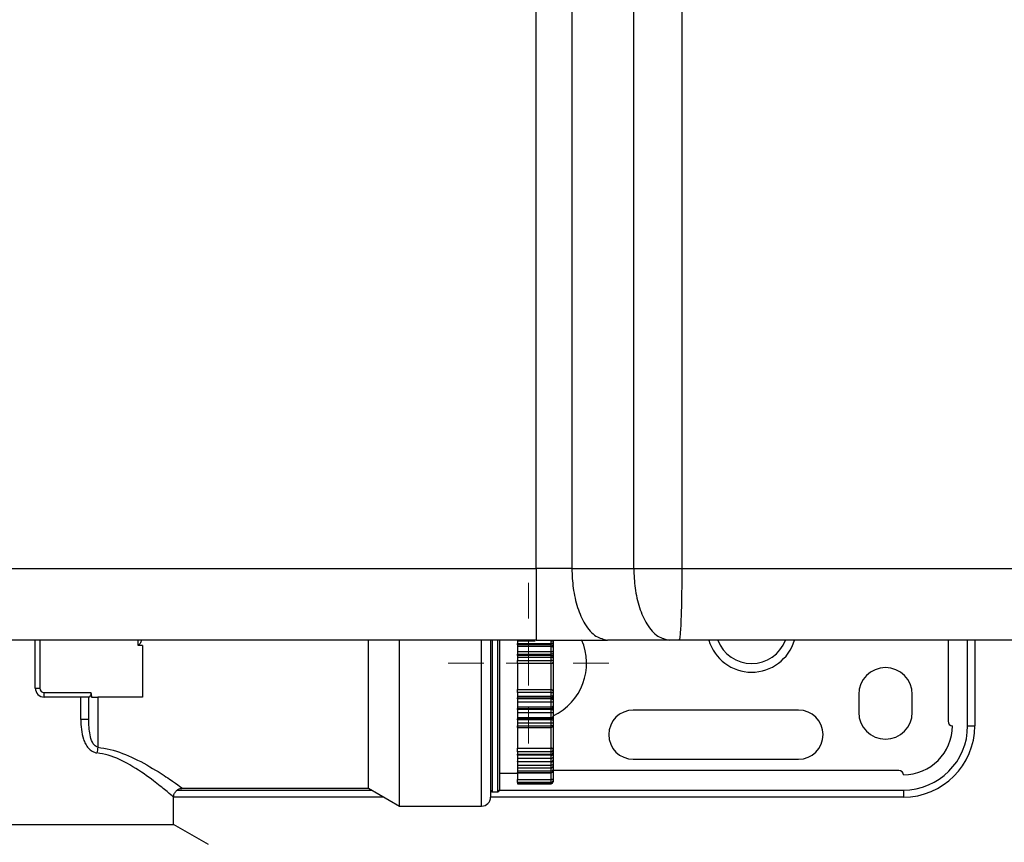
# Model space of a CAD drawing. Units: millimetres. Extents: x 303 to 8775, y -367 to 3416.
# Drawn here: x 1864 to 1975, y 1240 to 1332 of the extents above; entities that cross this region are included whole.
import ezdxf

# ---------------------------------------------------------------- set-up
doc = ezdxf.new("R2010")
doc.units = ezdxf.units.MM
doc.layers.add('Dimensions', color=8, linetype='Continuous', lineweight=13)

# ---------------------------------------------------------------- blocks, each defined once
blk = doc.blocks.new('SW_CENTERMARKSYMBOL_2')
at = {"layer": 'Dimensions', "color": 0}
for p, q in [((0, 1), (0, 1.8)), ((0, 0), (0, 0.5)), ((-1, 0), (-1.8, 0)), ((0, 0), (-0.5, 0)), ((0, 0), (0, -0.5)), ((0, 0), (0.5, 0)), ((1, 0), (1.8, 0)), ((0, -1), (0, -1.8))]:
    blk.add_line(p, q, dxfattribs=at)

msp = doc.modelspace()

# ---------------------------------------------------------------- linework, layer by layer
at = {"color": 7, "linetype": 'Continuous', "lineweight": 25}
for p, q in [((1922.11, 1270.62), (1922.11, 1922.97)), ((1926.11, 1922.97), (1926.11, 1270.62)), ((1933.05, 1270.62), (1933.05, 1922.97)), ((1938.43, 1922.97), (1938.43, 1270.62)), ((1840.43, 1270.62), (1922.11, 1270.62)), ((1926.11, 1270.62), (1933.05, 1270.62)), ((1933.05, 1270.62), (1938.43, 1270.62)), ((1922.11, 1262.62), (1840.43, 1262.62)), ((1866.03, 1257.23), (1866.03, 1262.62)), ((1903.35, 1246.03), (1903.35, 1262.63)), ((1906.81, 1244.03), (1906.81, 1262.66)), ((1917.01, 1262.67), (1917.01, 1245.03)), ((1918.01, 1262.65), (1918.01, 1258.53)), ((1920.01, 1262.54), (1922, 1262.54)), ((1920.01, 1262.54), (1920.01, 1262.22)), ((1923.81, 1262.22), (1923.81, 1262.54)), ((1924.01, 1262.55), (1924.01, 1262.3)), ((1937.05, 1262.62), (1930.11, 1262.62)), ((1938.12, 1262.62), (1937.05, 1262.62)), ((1968.24, 1262.62), (1968.24, 1253.53)), ((1971.24, 1262.62), (1971.24, 1253.03)), ((1878.03, 1262.02), (1877.53, 1262.02)), ((1878.03, 1262.02), (1878.03, 1256.23)), ((1920.01, 1262.22), (1923.81, 1262.22)), ((1920.01, 1262.09), (1920.01, 1262.22)), ((1923.81, 1262.09), (1920.01, 1262.09)), ((1920.01, 1262.09), (1920.01, 1261.92)), ((1920.01, 1261.92), (1923.81, 1261.92)), ((1920.01, 1261.92), (1920.01, 1261.34)), ((1923.81, 1262.09), (1923.81, 1262.22)), ((1923.81, 1261.92), (1923.81, 1262.09)), ((1923.81, 1261.34), (1923.81, 1261.92)), ((1924.01, 1262.3), (1924.01, 1261.92)), ((1924.01, 1261.92), (1924.01, 1261.79)), ((1924.01, 1261.79), (1924.01, 1261.37)), ((1920.01, 1261.34), (1923.81, 1261.34)), ((1920.01, 1261.34), (1920.01, 1261.04)), ((1920.01, 1261.04), (1923.81, 1261.04)), ((1920.01, 1260.9), (1920.01, 1261.04)), ((1923.81, 1260.9), (1920.01, 1260.9)), ((1920.01, 1260.9), (1920.01, 1260.7)), ((1920.01, 1260.7), (1923.81, 1260.7)), ((1920.01, 1260.7), (1920.01, 1260.32)), ((1923.81, 1261.04), (1923.81, 1261.34)), ((1923.81, 1260.9), (1923.81, 1261.04)), ((1923.81, 1260.7), (1923.81, 1260.9)), ((1923.81, 1260.32), (1923.81, 1260.7)), ((1924.01, 1261.37), (1924.01, 1261.14)), ((1924.01, 1261.14), (1924.01, 1260.74)), ((1924.01, 1260.74), (1924.01, 1260.58)), ((1924.01, 1260.58), (1924.01, 1260.29)), ((1920.01, 1260.32), (1923.81, 1260.32)), ((1920.01, 1259.98), (1920.01, 1260.32)), ((1923.81, 1259.98), (1920.01, 1259.98)), ((1920.01, 1259.98), (1920.01, 1259.38)), ((1920.01, 1259.38), (1920.01, 1257.67)), ((1923.81, 1259.98), (1923.81, 1260.32)), ((1923.81, 1257.07), (1923.81, 1259.98)), ((1924.01, 1260.29), (1924.01, 1260.18)), ((1924.01, 1260.18), (1924.01, 1256.88)), ((1918.01, 1258.53), (1918.01, 1245.83)), ((1866.03, 1257.23), (1866.53, 1257.23)), ((1920.01, 1257.67), (1920.01, 1257.07)), ((1920.01, 1257.07), (1923.81, 1257.07)), ((1920.01, 1256.73), (1920.01, 1257.07)), ((1923.81, 1256.73), (1923.81, 1257.07)), ((1867.03, 1256.23), (1867.03, 1256.73)), ((1867.03, 1256.73), (1872.25, 1256.73)), ((1872.05, 1256.23), (1867.03, 1256.23)), ((1871.12, 1253.73), (1871.12, 1256.23)), ((1872.03, 1253.73), (1872.03, 1256.23)), ((1873.03, 1256.23), (1873.03, 1250.62)), ((1878.03, 1256.23), (1873.03, 1256.23)), ((1923.81, 1256.73), (1920.01, 1256.73)), ((1920.01, 1256.73), (1920.01, 1256.35)), ((1920.01, 1256.35), (1923.81, 1256.35)), ((1920.01, 1256.35), (1920.01, 1256.15)), ((1920.01, 1256.15), (1923.81, 1256.15)), ((1920.01, 1256.02), (1920.01, 1256.15)), ((1923.81, 1256.02), (1920.01, 1256.02)), ((1920.01, 1256.02), (1920.01, 1255.71)), ((1923.81, 1256.35), (1923.81, 1256.73)), ((1923.81, 1256.15), (1923.81, 1256.35)), ((1923.81, 1256.02), (1923.81, 1256.15)), ((1923.81, 1255.71), (1923.81, 1256.02)), ((1924.01, 1256.88), (1924.01, 1256.76)), ((1924.01, 1256.76), (1924.01, 1256.47)), ((1924.01, 1256.47), (1924.01, 1256.31)), ((1924.01, 1256.31), (1924.01, 1255.92)), ((1924.01, 1255.92), (1924.01, 1255.68)), ((1958.24, 1256.53), (1958.24, 1254.53)), ((1964.24, 1254.53), (1964.24, 1256.53)), ((1920.01, 1255.71), (1923.81, 1255.71)), ((1920.01, 1255.71), (1920.01, 1255.13)), ((1920.01, 1255.13), (1923.81, 1255.13)), ((1920.01, 1255.13), (1920.01, 1254.96)), ((1920.01, 1254.96), (1923.81, 1254.96)), ((1920.01, 1254.83), (1920.01, 1254.96)), ((1923.81, 1254.83), (1920.01, 1254.83)), ((1920.01, 1254.83), (1920.01, 1254.51)), ((1923.81, 1255.13), (1923.81, 1255.71)), ((1923.81, 1254.96), (1923.81, 1255.13)), ((1923.81, 1254.83), (1923.81, 1254.96)), ((1923.81, 1254.51), (1923.81, 1254.83)), ((1924.01, 1255.68), (1924.01, 1255.27)), ((1924.01, 1255.27), (1924.01, 1255.13)), ((1924.01, 1255.13), (1924.01, 1254.75)), ((1872.03, 1253.73), (1871.12, 1253.73)), ((1920.01, 1254.51), (1923.81, 1254.51)), ((1920.01, 1254.51), (1920.01, 1253.95)), ((1920.01, 1253.95), (1923.81, 1253.95)), ((1920.01, 1253.95), (1920.01, 1253.81)), ((1920.01, 1253.81), (1923.81, 1253.81)), ((1920.01, 1253.68), (1920.01, 1253.81)), ((1923.81, 1253.95), (1923.81, 1254.51)), ((1923.81, 1253.81), (1923.81, 1253.95)), ((1923.81, 1253.68), (1923.81, 1253.81)), ((1924.01, 1254.75), (1924.01, 1254.5)), ((1924.01, 1254.5), (1924.01, 1254.1)), ((1924.01, 1254.1), (1924.01, 1253.99)), ((1924.01, 1253.99), (1924.01, 1253.62)), ((1951.5, 1254.78), (1933, 1254.78)), ((1923.81, 1253.68), (1920.01, 1253.68)), ((1920.01, 1253.68), (1920.01, 1253.35)), ((1920.01, 1253.35), (1923.81, 1253.35)), ((1920.01, 1253.35), (1920.01, 1253)), ((1920.01, 1253), (1923.81, 1253)), ((1920.01, 1252.84), (1920.01, 1253)), ((1920.01, 1252.89), (1920.01, 1251.51)), ((1920.01, 1252.84), (1923.81, 1252.84)), ((1923.81, 1253.35), (1923.81, 1253.68)), ((1923.81, 1253), (1923.81, 1253.35)), ((1924.01, 1253.62), (1924.01, 1253.36)), ((1924.01, 1253.36), (1924.01, 1253.1)), ((1924.01, 1253.1), (1924.01, 1253.04)), ((1924.01, 1253.04), (1924.01, 1250.38)), ((1970.44, 1253.03), (1971.24, 1253.03)), ((1920.01, 1251.51), (1920.01, 1250.51)), ((1920.01, 1250.51), (1923.81, 1250.51)), ((1920.01, 1250.1), (1920.01, 1250.51)), ((1923.81, 1250.1), (1923.81, 1250.51)), ((1923.81, 1250.1), (1920.01, 1250.1)), ((1920.01, 1250.1), (1920.01, 1249.83)), ((1920.01, 1249.83), (1923.81, 1249.83)), ((1920.01, 1249.83), (1923.81, 1249.83)), ((1920.01, 1249.83), (1920.01, 1249.83)), ((1920.01, 1249.74), (1920.01, 1249.83)), ((1923.81, 1249.74), (1920.01, 1249.74)), ((1920.01, 1249.74), (1920.01, 1249.4)), ((1920.01, 1249.4), (1923.81, 1249.4)), ((1920.01, 1249.4), (1920.01, 1249.02)), ((1923.81, 1249.83), (1923.81, 1250.1)), ((1923.81, 1249.83), (1923.81, 1249.83)), ((1923.81, 1249.74), (1923.81, 1249.83)), ((1923.81, 1249.4), (1923.81, 1249.74)), ((1923.81, 1249.02), (1923.81, 1249.4)), ((1924.01, 1250.38), (1924.01, 1250.24)), ((1924.01, 1250.24), (1924.01, 1250.03)), ((1924.01, 1250.03), (1924.01, 1250.03)), ((1924.01, 1250.03), (1924.01, 1249.77)), ((1924.01, 1249.77), (1924.01, 1249.5)), ((1924.01, 1249.5), (1924.01, 1249.22)), ((1920.01, 1249.02), (1923.81, 1249.02)), ((1920.01, 1248.98), (1920.01, 1249.02)), ((1923.81, 1248.98), (1920.01, 1248.98)), ((1920.01, 1248.98), (1920.01, 1248.63)), ((1920.01, 1248.63), (1923.81, 1248.63)), ((1920.01, 1248.63), (1920.01, 1248.31)), ((1920.01, 1248.31), (1923.81, 1248.31)), ((1920.01, 1248.31), (1920.01, 1247.98)), ((1923.81, 1248.63), (1923.81, 1248.98)), ((1923.81, 1248.31), (1923.81, 1248.63)), ((1924.01, 1249.22), (1924.01, 1249.02)), ((1924.01, 1249.02), (1924.01, 1248.75)), ((1924.01, 1248.75), (1924.01, 1248.52)), ((1924.01, 1248.52), (1924.01, 1248.37)), ((1924.01, 1248.37), (1924.01, 1248.12)), ((1933, 1249.28), (1951.5, 1249.28)), ((1918.01, 1247.73), (1920.01, 1247.73)), ((1920.01, 1247.98), (1923.81, 1247.98)), ((1920.01, 1247.98), (1920.01, 1247.8)), ((1920.01, 1247.8), (1923.81, 1247.8)), ((1920.01, 1247.77), (1920.01, 1247.8)), ((1920.01, 1247.77), (1923.81, 1247.77)), ((1920.01, 1247.77), (1920.01, 1247.01)), ((1923.81, 1247.8), (1923.81, 1247.98)), ((1924.01, 1248.12), (1924.01, 1247.98)), ((1962.74, 1248.03), (1924.01, 1248.03)), ((1924.01, 1247.98), (1924.01, 1247.97)), ((1924.01, 1247.97), (1924.01, 1246.99)), ((1882.44, 1246.03), (1903.35, 1246.03)), ((1903.35, 1246.03), (1906.81, 1244.03)), ((1920.01, 1247.01), (1923.81, 1247.01)), ((1920.01, 1246.69), (1920.01, 1247.01)), ((1923.81, 1246.69), (1920.01, 1246.69)), ((1920.01, 1246.69), (1920.01, 1246.63)), ((1920.01, 1246.63), (1923.81, 1246.63)), ((1920.01, 1246.63), (1920.01, 1246.57)), ((1920.01, 1246.57), (1923.81, 1246.57)), ((1920.01, 1246.57), (1920.01, 1246.53)), ((1920.01, 1246.53), (1923.81, 1246.53)), ((1923.81, 1246.69), (1923.81, 1247.01)), ((1923.81, 1246.63), (1923.81, 1246.69)), ((1923.81, 1246.53), (1923.81, 1246.57)), ((1924.01, 1246.99), (1924.01, 1246.89)), ((1924.01, 1246.89), (1924.01, 1246.84)), ((1924.01, 1246.84), (1924.01, 1246.76)), ((1924.01, 1246.76), (1924.01, 1246.74)), ((1881.52, 1241.98), (1881.52, 1245.1)), ((1905.08, 1245.03), (1881.52, 1245.03)), ((1963.24, 1245.03), (1917.01, 1245.03)), ((1917.21, 1245.63), (1917.81, 1245.63)), ((1963.24, 1245.83), (1963.24, 1245.03)), ((1906.81, 1244.03), (1916.01, 1244.03)), ((1862.53, 1241.98), (1872.03, 1241.98)), ((1872.03, 1241.98), (1881.52, 1241.98)), ((1885.41, 1239.73), (1881.52, 1241.98))]:
    msp.add_line(p, q, dxfattribs=at)
at = {"color": 8, "linetype": 'Continuous', "lineweight": 25}
for p, q in [((1866.53, 1262.62), (1866.53, 1257.23)), ((1877.53, 1262.02), (1877.53, 1262.62)), ((1916.01, 1244.03), (1916.01, 1262.63)), ((1917.21, 1262.68), (1917.21, 1245.63)), ((1917.81, 1258.53), (1917.81, 1262.63)), ((1970.44, 1253.03), (1970.44, 1262.62)), ((1917.81, 1245.63), (1917.81, 1258.53)), ((1923.81, 1252.84), (1923.81, 1253)), ((1923.81, 1250.51), (1923.81, 1252.84)), ((1923.81, 1248.98), (1923.81, 1249.02)), ((1923.81, 1247.98), (1923.81, 1248.31)), ((1923.81, 1247.77), (1923.81, 1247.8)), ((1923.81, 1247.01), (1923.81, 1247.77)), ((1923.81, 1246.57), (1923.81, 1246.63)), ((1881.94, 1245.83), (1903.69, 1245.83)), ((1918.01, 1245.83), (1963.24, 1245.83))]:
    msp.add_line(p, q, dxfattribs=at)
at = {"color": 7, "linetype": 'Continuous', "lineweight": 25, "flags": 128}
for points in [[(1924.01, 1262.3), (1924, 1262.29), (1923.99, 1262.27), (1923.97, 1262.26), (1923.95, 1262.25), (1923.92, 1262.24), (1923.88, 1262.23), (1923.85, 1262.22), (1923.81, 1262.22)], [(1924.01, 1261.14), (1924, 1261.12), (1923.99, 1261.1), (1923.97, 1261.08), (1923.95, 1261.06), (1923.92, 1261.05), (1923.88, 1261.04), (1923.85, 1261.04), (1923.81, 1261.04)], [(1924.01, 1255.92), (1924, 1255.94), (1923.99, 1255.95), (1923.97, 1255.97), (1923.95, 1255.99), (1923.92, 1256), (1923.88, 1256.01), (1923.85, 1256.01), (1923.81, 1256.02)], [(1924.01, 1254.75), (1924, 1254.76), (1923.99, 1254.78), (1923.97, 1254.79), (1923.95, 1254.81), (1923.92, 1254.82), (1923.88, 1254.82), (1923.85, 1254.83), (1923.81, 1254.83)], [(1924.01, 1253.62), (1924, 1253.63), (1923.99, 1253.64), (1923.97, 1253.66), (1923.95, 1253.66), (1923.92, 1253.67), (1923.88, 1253.68), (1923.85, 1253.68), (1923.81, 1253.68)], [(1924.01, 1253.1), (1924, 1253.08), (1923.99, 1253.06), (1923.97, 1253.04), (1923.95, 1253.03), (1923.92, 1253.02), (1923.88, 1253.01), (1923.85, 1253.01), (1923.81, 1253)], [(1924.01, 1250.38), (1924, 1250.4), (1923.99, 1250.43), (1923.97, 1250.45), (1923.95, 1250.47), (1923.92, 1250.49), (1923.88, 1250.5), (1923.85, 1250.51), (1923.81, 1250.51)]]:
    msp.add_lwpolyline(points, dxfattribs=at)
at = {"color": 8, "linetype": 'Continuous', "lineweight": 25, "flags": 128}
msp.add_lwpolyline([(1924.01, 1248.37), (1924, 1248.36), (1923.99, 1248.35), (1923.97, 1248.34), (1923.95, 1248.33), (1923.92, 1248.32), (1923.88, 1248.32), (1923.86, 1248.31)], dxfattribs=at)
at = {"color": 7, "linetype": 'Continuous', "lineweight": 25}
for centre, radius, start, end in [((1921.26, 1260.03), 6.5, 295.029, 23.8424), ((1923.82, 1261.91), 0.188, 4.4039, 93.8115), ((1923.82, 1260.72), 0.184, 6.6683, 95.3876), ((1923.86, 1259.96), 0.36, 65.2143, 97.7953), ((1923.81, 1260.18), 0.197, 269.1663, 359.1406), ((1961.24, 1256.53), 3, 0, 180), ((1867.03, 1257.23), 1, 180, 270), ((1867.03, 1257.23), 0.5, 180, 270), ((1923.81, 1256.87), 0.197, 0.8594, 90.8337), ((1923.86, 1257.09), 0.36, 262.2076, 294.7828), ((1923.82, 1256.33), 0.184, 264.6117, 353.3323), ((1923.82, 1255.14), 0.188, 266.1882, 355.5964), ((1923.82, 1254), 0.192, 267.5301, 357.2944), ((1933, 1252.03), 2.75, 90, 270), ((1951.5, 1252.03), 2.75, 270, 90), ((1961.24, 1254.53), 3, 180, 0), ((1923.81, 1253.04), 0.2, 270, 0), ((1963.24, 1253.03), 8, 270, 0), ((1963.24, 1253.03), 7.2, 270, 0), ((1963.24, 1253.03), 5.5, 270, 0), ((1968.74, 1253.53), 0.5, 180, 270), ((1881.47, 1249.02), 8.59, 169.3085, 173.5761), ((1923.83, 1250.28), 0.178, 261.8261, 348.3141), ((1923.81, 1250.03), 0.2, 270, 0), ((1923.86, 1250.24), 0.496, 264.2784, 287.6641), ((1923.86, 1249.25), 0.276, 260.0102, 303.4879), ((1923.82, 1247.99), 0.19, 266.9824, 356.625), ((1923.81, 1247.97), 0.2, 270, 0), ((1962.74, 1247.53), 0.5, 0, 90), ((1923.86, 1246.31), 0.705, 77.7043, 94.0412), ((1923.81, 1246.89), 0.199, 269.6145, 359.6087), ((1916.01, 1245.03), 1, 270, 0), ((1917.21, 1245.83), 0.2, 180, 270), ((1917.81, 1245.83), 0.2, 270, 0)]:
    msp.add_arc(centre, radius, start, end, dxfattribs=at)
at = {"color": 8, "linetype": 'Continuous', "lineweight": 25}
for radius, start, end in [(5, 196.3504, 343.5198), (4.03, 200.4228, 339.562)]:
    msp.add_arc((1946.25, 1264.02), radius, start, end, dxfattribs=at)
at = {"color": 7, "linetype": 'Continuous', "lineweight": 25}
for points, knots in [([(1926.11, 1270.62), (1925.52, 1270.62), (1924.86, 1270.62), (1923.51, 1270.62), (1922.8, 1270.62), (1922.11, 1270.62)], [0, 0, 0, 0, 0.5, 0.5, 1, 1, 1, 1]), ([(1922.11, 1270.62), (1922.11, 1270.15), (1922.11, 1269.66), (1922.11, 1268.67), (1922.11, 1268.17), (1922.11, 1267.19), (1922.11, 1266.7), (1922.11, 1265.79), (1922.11, 1265.36), (1922.11, 1264.58), (1922.11, 1264.23), (1922.11, 1263.63), (1922.11, 1263.38), (1922.11, 1262.99), (1922.11, 1262.85), (1922.11, 1262.67), (1922.11, 1262.62), (1922.11, 1262.62)], [0, 0, 0, 0, 0.125, 0.125, 0.25, 0.25, 0.375, 0.375, 0.5, 0.5, 0.625, 0.625, 0.75, 0.75, 0.875, 0.875, 1, 1, 1, 1]), ([(1926.11, 1270.62), (1926.14, 1269.88), (1926.21, 1268.35), (1926.72, 1266.17), (1927.58, 1264.25), (1928.76, 1262.88), (1929.67, 1262.71), (1930.11, 1262.62)], [0, 0, 0, 0, 0.176813, 0.36715, 0.563551, 0.790275, 1, 1, 1, 1]), ([(1933.05, 1270.62), (1933.08, 1269.88), (1933.14, 1268.35), (1933.65, 1266.17), (1934.51, 1264.25), (1935.69, 1262.88), (1936.61, 1262.71), (1937.05, 1262.62)], [0, 0, 0, 0, 0.176814, 0.36715, 0.56355, 0.790275, 1, 1, 1, 1]), ([(1938.43, 1270.62), (1938.43, 1270.15), (1938.43, 1269.66), (1938.42, 1268.67), (1938.41, 1268.17), (1938.4, 1267.19), (1938.39, 1266.7), (1938.37, 1265.79), (1938.35, 1265.36), (1938.32, 1264.58), (1938.31, 1264.23), (1938.27, 1263.63), (1938.25, 1263.38), (1938.22, 1262.99), (1938.2, 1262.85), (1938.16, 1262.67), (1938.14, 1262.62), (1938.12, 1262.62)], [0, 0, 0, 0, 0.125, 0.125, 0.25, 0.25, 0.375, 0.375, 0.5, 0.5, 0.625, 0.625, 0.75, 0.75, 0.875, 0.875, 1, 1, 1, 1]), ([(1877.9, 1262.62), (1877.89, 1262.58), (1877.88, 1262.47), (1877.81, 1262.31), (1877.73, 1262.17), (1877.65, 1262.08), (1877.59, 1262.03), (1877.54, 1262.03), (1877.53, 1262.02)], [0, 0, 0, 0, 0.190255, 0.445254, 0.712407, 0.820916, 0.930512, 1, 1, 1, 1]), ([(1922.11, 1262.62), (1922.76, 1262.62), (1924.12, 1262.62), (1926.16, 1262.62), (1928.21, 1262.62), (1929.48, 1262.62), (1930.11, 1262.62)], [0, 0, 0, 0, 0.230093, 0.486729, 0.743364, 1, 1, 1, 1]), ([(1923.81, 1262.54), (1923.86, 1262.54), (1923.92, 1262.54), (1923.99, 1262.55), (1924.01, 1262.55), (1924.01, 1262.55)], [0, 0, 0, 0, 0.5, 0.5, 1, 1, 1, 1]), ([(2081.5, 1262.62), (2080.31, 1262.62), (2077.93, 1262.62), (2074.36, 1262.62), (2070.79, 1262.62), (2067.21, 1262.62), (2063.64, 1262.62), (2060.07, 1262.62), (2056.49, 1262.62), (2052.92, 1262.62), (2049.34, 1262.62), (2045.77, 1262.62), (2042.19, 1262.62), (2038.61, 1262.62), (2035.03, 1262.62), (2031.45, 1262.62), (2027.87, 1262.62), (2024.29, 1262.62), (2020.71, 1262.62), (2017.13, 1262.62), (2013.54, 1262.62), (2009.96, 1262.62), (2006.38, 1262.62), (2002.79, 1262.62), (1999.2, 1262.62), (1995.62, 1262.62), (1992.03, 1262.62), (1988.44, 1262.62), (1984.85, 1262.62), (1981.26, 1262.62), (1977.67, 1262.62), (1974.08, 1262.62), (1970.49, 1262.62), (1966.89, 1262.62), (1963.3, 1262.62), (1959.71, 1262.62), (1956.11, 1262.62), (1952.51, 1262.62), (1948.92, 1262.62), (1945.32, 1262.62), (1941.72, 1262.62), (1939.32, 1262.62), (1938.12, 1262.62)], [0, 0, 0, 0, 0.025018, 0.050033, 0.075046, 0.100056, 0.125064, 0.150069, 0.175073, 0.200075, 0.225074, 0.250073, 0.27507, 0.300065, 0.32506, 0.350053, 0.375045, 0.400037, 0.425028, 0.450019, 0.47501, 0.5, 0.52499, 0.549981, 0.574972, 0.599963, 0.624955, 0.649947, 0.67494, 0.699935, 0.72493, 0.749927, 0.774926, 0.799925, 0.824927, 0.849931, 0.874936, 0.899944, 0.924954, 0.949967, 0.974982, 1, 1, 1, 1]), ([(1923.81, 1261.92), (1923.86, 1261.92), (1923.92, 1261.9), (1923.99, 1261.85), (1924.01, 1261.82), (1924.01, 1261.79)], [0, 0, 0, 0, 0.5, 0.5, 1, 1, 1, 1]), ([(1923.81, 1261.34), (1923.86, 1261.34), (1923.92, 1261.34), (1923.99, 1261.35), (1924.01, 1261.36), (1924.01, 1261.37)], [0, 0, 0, 0, 0.5, 0.5, 1, 1, 1, 1]), ([(1923.81, 1260.7), (1923.86, 1260.7), (1923.92, 1260.68), (1923.99, 1260.64), (1924.01, 1260.61), (1924.01, 1260.58)], [0, 0, 0, 0, 0.5, 0.5, 1, 1, 1, 1]), ([(1872.25, 1256.73), (1872.26, 1256.66), (1872.26, 1256.59), (1872.23, 1256.47), (1872.21, 1256.41), (1872.14, 1256.28), (1872.08, 1256.23), (1872.05, 1256.23)], [0, 0, 0, 0, 0.25, 0.25, 0.5, 0.5, 1, 1, 1, 1]), ([(1872.33, 1256.23), (1872.42, 1256.23), (1872.53, 1256.23), (1872.77, 1256.23), (1872.9, 1256.23), (1873.03, 1256.23)], [0, 0, 0, 0, 0.5, 0.5, 1, 1, 1, 1]), ([(1923.81, 1256.35), (1923.86, 1256.35), (1923.92, 1256.37), (1923.99, 1256.41), (1924.01, 1256.44), (1924.01, 1256.47)], [0, 0, 0, 0, 0.5, 0.5, 1, 1, 1, 1]), ([(1923.81, 1255.71), (1923.86, 1255.71), (1923.92, 1255.71), (1923.99, 1255.7), (1924.01, 1255.69), (1924.01, 1255.68)], [0, 0, 0, 0, 0.5, 0.5, 1, 1, 1, 1]), ([(1923.81, 1255.13), (1923.86, 1255.13), (1923.92, 1255.15), (1923.99, 1255.2), (1924.01, 1255.23), (1924.01, 1255.27)], [0, 0, 0, 0, 0.5, 0.5, 1, 1, 1, 1]), ([(1871.12, 1253.73), (1871.12, 1253.36), (1871.14, 1252.98), (1871.23, 1252.23), (1871.3, 1251.87), (1871.49, 1251.34), (1871.56, 1251.16), (1871.74, 1250.83), (1871.85, 1250.68), (1872.1, 1250.39), (1872.24, 1250.27), (1872.57, 1250.08), (1872.74, 1250.01), (1872.93, 1249.98)], [0, 0, 0, 0, 0.25, 0.25, 0.5, 0.5, 0.625, 0.625, 0.75, 0.75, 0.875, 0.875, 1, 1, 1, 1]), ([(1873.03, 1250.62), (1872.88, 1250.65), (1872.76, 1250.74), (1872.56, 1250.94), (1872.48, 1251.07), (1872.29, 1251.45), (1872.21, 1251.73), (1872.1, 1252.29), (1872.07, 1252.58), (1872.03, 1253.15), (1872.03, 1253.44), (1872.03, 1253.73)], [0, 0, 0, 0, 0.125, 0.125, 0.25, 0.25, 0.5, 0.5, 0.75, 0.75, 1, 1, 1, 1]), ([(1923.81, 1254.51), (1923.86, 1254.51), (1923.92, 1254.51), (1923.99, 1254.5), (1924.01, 1254.5), (1924.01, 1254.5)], [0, 0, 0, 0, 0.5, 0.5, 1, 1, 1, 1]), ([(1923.81, 1253.95), (1923.86, 1253.95), (1923.92, 1253.97), (1923.99, 1254.02), (1924.01, 1254.06), (1924.01, 1254.1)], [0, 0, 0, 0, 0.5, 0.5, 1, 1, 1, 1]), ([(1923.81, 1253.35), (1923.86, 1253.35), (1923.92, 1253.35), (1923.99, 1253.36), (1924.01, 1253.36), (1924.01, 1253.36)], [0, 0, 0, 0, 0.5, 0.5, 1, 1, 1, 1]), ([(1923.81, 1249.83), (1923.86, 1249.83), (1923.92, 1249.86), (1923.99, 1249.93), (1924.01, 1249.98), (1924.01, 1250.03)], [0, 0, 0, 0, 0.5, 0.5, 1, 1, 1, 1]), ([(1923.81, 1249.4), (1923.86, 1249.4), (1923.92, 1249.41), (1923.99, 1249.44), (1924.01, 1249.47), (1924.01, 1249.5)], [0, 0, 0, 0, 0.5, 0.5, 1, 1, 1, 1]), ([(1923.81, 1249.02), (1923.86, 1249.02), (1923.92, 1249.04), (1923.99, 1249.12), (1924.01, 1249.17), (1924.01, 1249.22)], [0, 0, 0, 0, 0.5, 0.5, 1, 1, 1, 1]), ([(1923.81, 1248.63), (1923.86, 1248.63), (1923.92, 1248.65), (1923.99, 1248.69), (1924.01, 1248.72), (1924.01, 1248.75)], [0, 0, 0, 0, 0.5, 0.5, 1, 1, 1, 1]), ([(1923.81, 1248.31), (1923.86, 1248.31), (1923.92, 1248.33), (1923.99, 1248.41), (1924.01, 1248.46), (1924.01, 1248.52)], [0, 0, 0, 0, 0.5, 0.5, 1, 1, 1, 1]), ([(1923.81, 1247.98), (1923.86, 1247.98), (1923.92, 1247.99), (1923.99, 1248.05), (1924.01, 1248.08), (1924.01, 1248.12)], [0, 0, 0, 0, 0.5, 0.5, 1, 1, 1, 1]), ([(1881.53, 1245.1), (1881.53, 1245.12), (1881.52, 1245.26), (1881.62, 1245.5), (1881.83, 1245.79), (1882.11, 1245.96), (1882.32, 1246.02), (1882.42, 1246.02), (1882.44, 1246.02)], [0, 0, 0, 0, 0.03861, 0.288045, 0.544946, 0.780786, 0.971643, 1, 1, 1, 1]), ([(1923.81, 1246.63), (1923.86, 1246.63), (1923.92, 1246.66), (1923.99, 1246.74), (1924.01, 1246.79), (1924.01, 1246.84)], [0, 0, 0, 0, 0.5, 0.5, 1, 1, 1, 1]), ([(1923.81, 1246.57), (1923.86, 1246.57), (1923.92, 1246.59), (1923.99, 1246.66), (1924.01, 1246.71), (1924.01, 1246.76)], [0, 0, 0, 0, 0.5, 0.5, 1, 1, 1, 1]), ([(1923.81, 1246.53), (1923.86, 1246.53), (1923.92, 1246.56), (1923.99, 1246.63), (1924.01, 1246.69), (1924.01, 1246.74)], [0, 0, 0, 0, 0.5, 0.5, 1, 1, 1, 1])]:
    msp.add_open_spline(points, degree=3, knots=knots, dxfattribs=at)
for points in [[(1938.43, 1270.62), (1986.64, 1270.62), (2034.76, 1270.62), (2082.57, 1270.62)], [(1872.25, 1256.73), (1872.27, 1256.56), (1872.3, 1256.39), (1872.33, 1256.23)]]:
    msp.add_open_spline(points, degree=3, dxfattribs=at)
at = {"color": 8, "linetype": 'Continuous', "lineweight": 25}
for points, knots in [([(1873.03, 1250.62), (1873.49, 1250.55), (1874.95, 1250.32), (1877.35, 1249.33), (1879.73, 1247.95), (1881.46, 1246.79), (1882.42, 1246.1), (1882.43, 1246.1), (1882.44, 1246.09)], [0, 0, 0, 0, 0.090739, 0.284617, 0.516656, 0.705076, 0.880076, 1, 1, 1, 1]), ([(1881.44, 1245.1), (1881.44, 1245.1), (1881.43, 1245.11), (1880.56, 1245.85), (1879.01, 1247.09), (1876.87, 1248.57), (1874.7, 1249.66), (1873.35, 1249.91), (1872.93, 1249.98)], [0, 0, 0, 0, 0.123248, 0.301569, 0.492531, 0.724595, 0.913511, 1, 1, 1, 1])]:
    msp.add_open_spline(points, degree=3, knots=knots, dxfattribs=at)

# ---------------------------------------------------------------- block references
at = {"layer": 'Dimensions', "xscale": 4.998077502964079, "yscale": 4.998077502964079, "zscale": 4.998077502964079}
msp.add_blockref('SW_CENTERMARKSYMBOL_2', (1921.26, 1260.03), dxfattribs=at)

doc.saveas('drawing.dxf')
